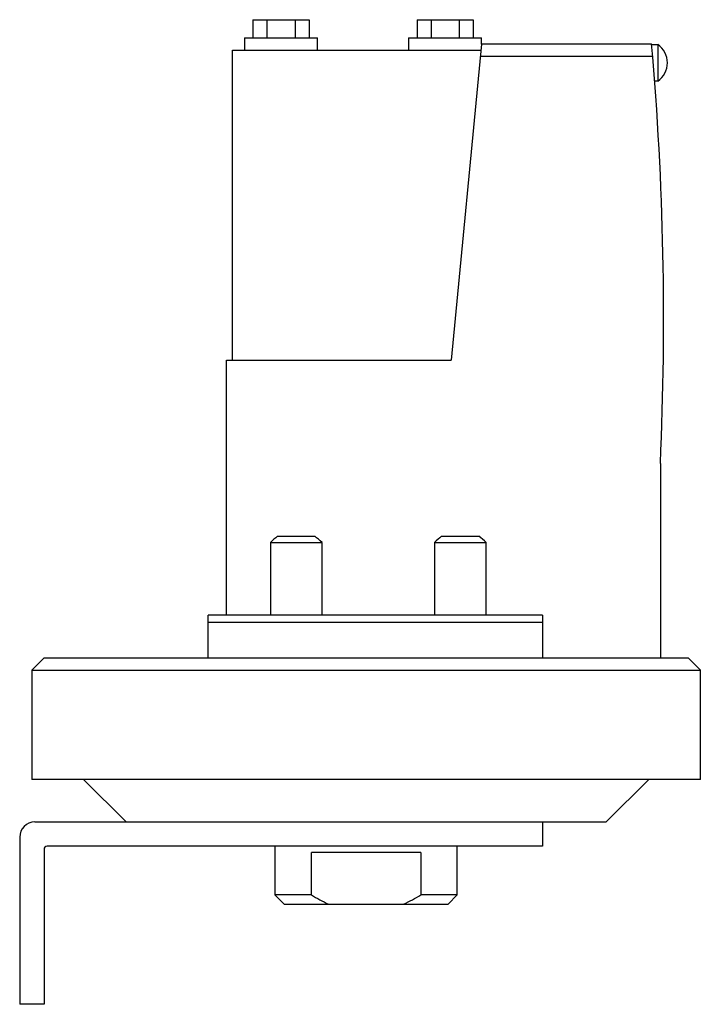
# Model space of a CAD drawing. Units: millimetres. Extents: x 15 to 127, y 18 to 180.
import ezdxf

# ---------------------------------------------------------------- set-up
doc = ezdxf.new("R2010")
doc.units = ezdxf.units.MM
doc.header["$LTSCALE"] = 12.995
doc.layers.get('0').update_dxf_attribs({"linetype": 'CONTINUOUS'})

msp = doc.modelspace()

# ---------------------------------------------------------------- linework, layer by layer
at = {"color": 7}
for p, q in [((53.84, 180.31), (53.84, 177.31)), ((53.84, 180.31), (63.07, 180.31)), ((56.15, 180.31), (56.15, 177.31)), ((60.76, 180.31), (60.76, 177.31)), ((63.07, 180.31), (63.07, 177.31)), ((80.84, 180.31), (80.84, 177.31)), ((80.84, 180.31), (90.07, 180.31)), ((83.15, 180.31), (83.15, 177.31)), ((87.76, 180.31), (87.76, 177.31)), ((90.07, 180.31), (90.07, 177.31)), ((52.46, 177.31), (52.46, 175.31)), ((52.46, 177.31), (64.46, 177.31)), ((64.46, 175.31), (64.46, 177.31)), ((79.46, 177.31), (79.46, 175.31)), ((79.46, 177.31), (91.46, 177.31)), ((91.46, 176.31), (91.46, 177.31)), ((50.46, 124.31), (50.46, 175.31)), ((50.46, 175.31), (91.36, 175.31)), ((91.45, 176.31), (86.46, 124.31)), ((119.45, 176.31), (91.45, 176.31)), ((119.46, 176.21), (120.46, 176.21)), ((120.46, 176.21), (120.46, 170.21)), ((91.26, 174.31), (119.63, 174.31)), ((120.46, 170.21), (119.95, 170.21)), ((49.46, 82.31), (49.46, 124.31)), ((49.46, 124.31), (86.46, 124.31)), ((120.89, 107.31), (120.89, 75.31)), ((56.7, 94.31), (56.7, 82.31)), ((56.7, 94.31), (65.21, 94.31)), ((57.89, 95.31), (64.02, 95.31)), ((65.21, 82.31), (65.21, 94.31)), ((83.7, 94.31), (92.21, 94.31)), ((83.7, 94.31), (83.7, 82.31)), ((84.89, 95.31), (91.02, 95.31)), ((92.21, 82.31), (92.21, 94.31)), ((46.46, 75.31), (46.46, 82.31)), ((101.46, 82.31), (46.46, 82.31)), ((101.46, 81.11), (46.46, 81.11)), ((101.46, 82.31), (101.46, 75.31)), ((19.46, 75.31), (17.46, 73.31)), ((19.46, 75.31), (125.46, 75.31)), ((127.46, 73.31), (125.46, 75.31)), ((17.46, 73.31), (17.46, 55.31)), ((17.46, 73.31), (127.46, 73.31)), ((127.46, 55.31), (127.46, 73.31)), ((127.46, 55.31), (17.46, 55.31)), ((25.96, 55.31), (32.96, 48.31)), ((111.96, 48.31), (118.96, 55.31)), ((17.96, 48.31), (111.96, 48.31)), ((101.46, 48.31), (101.46, 44.31)), ((15.46, 45.81), (15.46, 18.31)), ((19.46, 43.81), (19.46, 18.31)), ((101.46, 44.31), (19.96, 44.31)), ((57.46, 44.31), (57.46, 36.31)), ((87.46, 36.31), (87.46, 44.31)), ((81.46, 43.31), (63.46, 43.31)), ((63.46, 36.31), (63.46, 43.31)), ((81.46, 43.31), (81.46, 36.31)), ((63.46, 36.31), (57.46, 36.31)), ((57.46, 36.31), (58.96, 34.81)), ((87.46, 36.31), (81.46, 36.31)), ((85.96, 34.81), (87.46, 36.31)), ((58.96, 34.81), (85.96, 34.81)), ((19.46, 18.31), (15.46, 18.31))]:
    msp.add_line(p, q, dxfattribs=at)
for centre, radius, start, end in [((-399.13, 131.07), 520.55, 357.3841, 4.986), ((118.44, 173.21), 3.61, 303.855, 56.145), ((17.96, 45.81), 2.5, 90, 180), ((19.96, 43.81), 0.5, 90, 180)]:
    msp.add_arc(centre, radius, start, end, dxfattribs=at)
for points in [[(57.89, 95.31), (57.49, 94.99), (57.09, 94.65), (56.7, 94.31)], [(65.21, 94.31), (64.82, 94.65), (64.42, 94.99), (64.02, 95.31)], [(84.89, 95.31), (84.49, 94.99), (84.09, 94.65), (83.7, 94.31)], [(92.21, 94.31), (91.82, 94.65), (91.42, 94.99), (91.02, 95.31)], [(63.46, 36.31), (64.37, 35.76), (65.3, 35.25), (66.27, 34.81)], [(78.64, 34.81), (79.61, 35.25), (80.54, 35.76), (81.46, 36.31)]]:
    msp.add_open_spline(points, degree=3, dxfattribs=at)

doc.saveas('drawing.dxf')
